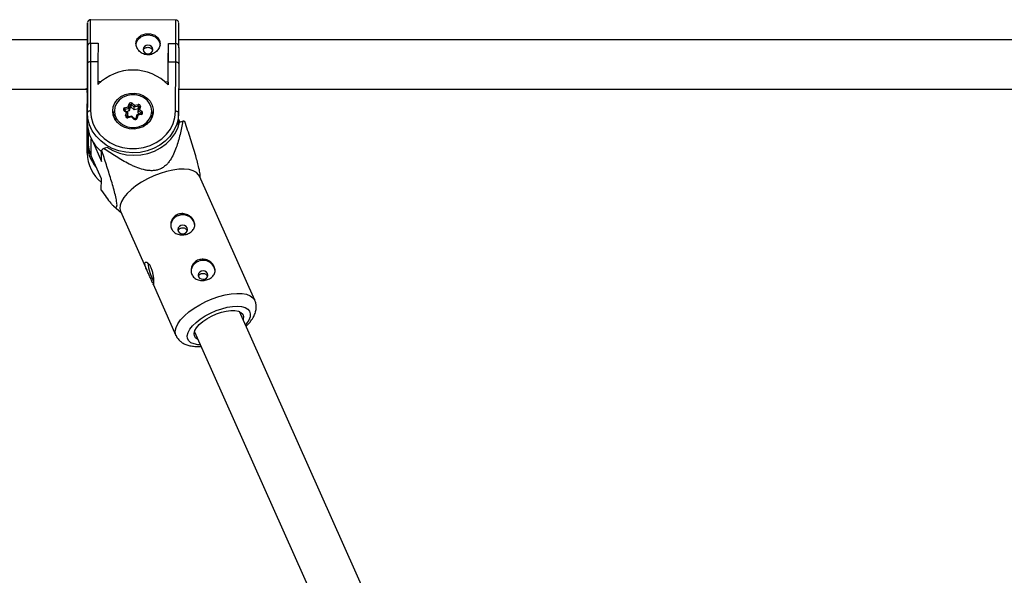
# Model space of a CAD drawing. Units: millimetres. Extents: x -3317 to 3317, y -3318 to 1550.
# Drawn here: x -777 to -458, y -166 to 15 of the extents above; entities that cross this region are included whole.
import ezdxf

# ---------------------------------------------------------------- set-up
doc = ezdxf.new("R2010")
doc.units = ezdxf.units.MM

msp = doc.modelspace()

# ---------------------------------------------------------------- linework, layer by layer
at = {"color": 7, "linetype": 'Continuous', "lineweight": 25}
for p, q in [((-726.23, 14.46), (-753.83, 14.55)), ((-725.24, 5.45), (-725.23, 13.46)), ((-754.84, 8), (-1554.46, 8)), ((-753.83, 6.99), (-753.85, 0.91)), ((-753.83, 6.99), (-751.43, 6.98)), ((-751.43, 6.98), (-751.45, 0.9)), ((-728.67, -5.63), (-728.63, 6.83)), ((-728.65, 0.82), (-728.63, 6.9)), ((-728.63, 6.83), (-728.63, 6.9)), ((-728.63, 6.9), (-726.23, 6.89)), ((-726.25, 0.82), (-726.23, 6.89)), ((-264.89, 8), (-725.23, 8)), ((-754.85, 0.41), (-754.84, 5.67)), ((-754.84, 5.67), (-754.84, 5.55)), ((-754.84, 5.67), (-754.84, 5.55)), ((-725.24, 5.57), (-725.25, 0.31)), ((-754.89, -15.48), (-754.85, 0.41)), ((-753.85, 0.91), (-753.89, -15.02)), ((-751.45, 0.9), (-753.85, 0.91)), ((-751.45, 0.9), (-751.47, -6.47)), ((-728.67, -6.55), (-728.65, 0.82)), ((-726.25, 0.82), (-728.65, 0.82)), ((-726.29, -15.11), (-726.25, 0.82)), ((-725.25, 0.31), (-725.29, -15.58)), ((-750.51, -5.56), (-751.46, -5.55)), ((-728.67, -5.63), (-729.61, -5.62)), ((-728.67, -5.63), (-728.68, -6.53)), ((-1554.28, -8), (-755.19, -8)), ((-755.36, -7.61), (-754.9, -8.66)), ((-754.92, -8.6), (-754.94, -12.78)), ((-754.93, -16), (-754.89, -9.29)), ((-754.91, -9.04), (-754.91, -8.62)), ((-754.89, -9.29), (-754.91, -18.72)), ((-725.27, -8), (-264.9, -8)), ((-741.67, -13.72), (-741.39, -12.73)), ((-740.39, -12.47), (-739.56, -13.18)), ((-754.94, -12.78), (-754.97, -28.68)), ((-754.91, -18.72), (-754.89, -15.48)), ((-746.54, -15.21), (-746.54, -15.87)), ((-742.2, -15.6), (-743.03, -14.89)), ((-742.78, -14), (-741.67, -13.72)), ((-741.78, -15.61), (-742.77, -14.77)), ((-741.33, -14.19), (-742.67, -14.52)), ((-742.48, -16.59), (-742.2, -15.6)), ((-741.34, -15.03), (-742.21, -15.25)), ((-741.75, -15.67), (-742.09, -16.86)), ((-741.76, -16.52), (-741.75, -15.67)), ((-741.01, -13.85), (-741.34, -15.03)), ((-741.34, -15.03), (-741.33, -14.19)), ((-741, -13), (-741.33, -14.19)), ((-741.01, -13.85), (-741, -13)), ((-739.67, -13.77), (-740.67, -12.92)), ((-740.67, -13.76), (-740.67, -12.92)), ((-739.67, -14.61), (-740.67, -13.76)), ((-738.34, -13.43), (-739.67, -13.77)), ((-739.67, -14.61), (-739.67, -13.77)), ((-738.34, -14.28), (-739.67, -14.61)), ((-739.56, -13.18), (-738.45, -12.9)), ((-737.49, -15.93), (-738.8, -16.26)), ((-738.43, -15.68), (-738.42, -14.83)), ((-737.98, -16.06), (-738.43, -15.68)), ((-738.08, -13.62), (-738.42, -14.81)), ((-737.42, -15.68), (-738.42, -14.83)), ((-738.34, -14.28), (-738.34, -13.43)), ((-738.08, -13.6), (-738.08, -13.62)), ((-738.08, -13.62), (-738.08, -13.63)), ((-737.7, -13.54), (-737.98, -14.53)), ((-737.98, -14.53), (-737.14, -15.24)), ((-733.64, -15.29), (-733.83, -16.64)), ((-733.67, -16.43), (-733.64, -15.95)), ((-733.64, -15.95), (-733.64, -15.29)), ((-725.31, -18.82), (-725.29, -15.58)), ((-754.95, -25.44), (-754.93, -16)), ((-741.76, -16.52), (-741.9, -17.03)), ((-740.52, -16.69), (-741.83, -17.02)), ((-740.62, -16.94), (-741.73, -17.22)), ((-739.78, -17.65), (-740.62, -16.94)), ((-739.53, -17.54), (-740.51, -16.7)), ((-738.84, -16.3), (-739.17, -17.48)), ((-739.17, -17.48), (-739.17, -17.48)), ((-738.51, -16.41), (-738.79, -17.4)), ((-737.4, -16.13), (-738.51, -16.41)), ((-725.38, -20.04), (-725.31, -18.82)), ((-724.86, -18.59), (-725.3, -17.6)), ((-724.98, -18.63), (-723.97, -18.28)), ((-754.63, -21.3), (-754.65, -24.86)), ((-754.97, -28.68), (-754.95, -25.44)), ((-753.28, -24.72), (-750.31, -31.38)), ((-750.31, -31.38), (-750.28, -27.73)), ((-749.61, -27.16), (-748.59, -26.81)), ((-750.34, -37.02), (-753.64, -29.62)), ((-750.37, -40.67), (-750.34, -37.02)), ((-700.59, -76.43), (-718.55, -36.16)), ((-718.31, -36.7), (-718.3, -36.07)), ((-746.44, -45.83), (-743.88, -48.11)), ((-744.12, -47.56), (-735.59, -66.69)), ((-733.59, -71.17), (-726.16, -87.84)), ((-640.36, -226.25), (-705.53, -80.09)), ((-720.14, -86.6), (-654.63, -233.54))]:
    msp.add_line(p, q, dxfattribs=at)
at = {"color": 8, "linetype": 'Continuous', "lineweight": 25}
for p, q in [((-753.83, 6.92), (-753.83, 14.55)), ((-742.67, -14.86), (-742.67, -14.52)), ((-737.42, -15.9), (-737.42, -15.68)), ((-742.09, -16.86), (-742.09, -16.9)), ((-742.09, -16.92), (-742.09, -16.86)), ((-753.64, -29.62), (-753.61, -24.12))]:
    msp.add_line(p, q, dxfattribs=at)
at = {"color": 7, "linetype": 'Continuous', "lineweight": 25, "flags": 128}
for points in [[(-754.84, 5.55), (-754.83, 7.49), (-754.83, 9.22), (-754.83, 10.72), (-754.83, 11.93), (-754.83, 12.82), (-754.83, 13.37), (-754.83, 13.56), (-754.84, 13.39), (-754.84, 12.86), (-754.85, 11.99), (-754.86, 10.8), (-754.86, 9.32), (-754.87, 8)], [(-754.86, 8), (-754.86, 8.75), (-754.85, 9.56), (-754.85, 10.04), (-754.84, 10.15), (-754.84, 9.9), (-754.84, 9.31), (-754.84, 8.38), (-754.84, 7.15), (-754.85, 5.67), (-754.85, 3.99), (-754.85, 2.18), (-754.86, 0.29), (-754.87, -1.61), (-754.87, -3.44), (-754.88, -5.14), (-754.89, -6.65), (-754.89, -7.91), (-754.9, -8.89), (-754.91, -9.53), (-754.91, -9.82), (-754.91, -9.84)], [(-739.12, 6.5), (-738.94, 7.27), (-738.39, 8.23), (-737.52, 8.99), (-736.44, 9.48), (-735.23, 9.64), (-734.03, 9.47), (-732.94, 8.97), (-732.08, 8.21), (-731.53, 7.25), (-731.34, 6.18), (-731.34, 6.17)], [(-733.7, 4.92), (-733.81, 5.45), (-734.15, 5.89), (-734.65, 6.19), (-735.24, 6.3), (-735.84, 6.2), (-736.34, 5.9), (-736.68, 5.46), (-736.8, 4.93), (-736.68, 4.41), (-736.34, 3.96), (-735.84, 3.67), (-735.25, 3.56), (-734.66, 3.66), (-734.15, 3.96), (-733.82, 4.4), (-733.7, 4.92)], [(-753.85, 0.91), (-754.04, 0.9), (-754.23, 0.87), (-754.4, 0.83), (-754.56, 0.76), (-754.68, 0.69), (-754.77, 0.6), (-754.83, 0.51), (-754.85, 0.41)], [(-725.25, 0.31), (-725.27, 0.4), (-725.31, 0.48), (-725.38, 0.56), (-725.48, 0.64), (-725.61, 0.7), (-725.75, 0.75), (-725.91, 0.79), (-726.07, 0.81), (-726.25, 0.82)], [(-746.69, -15.04), (-746.5, -13.7), (-745.98, -12.43), (-745.13, -11.3), (-744.02, -10.38), (-742.69, -9.71), (-741.22, -9.32), (-739.69, -9.25), (-738.18, -9.49), (-736.77, -10.03), (-735.55, -10.84), (-734.56, -11.88), (-733.88, -13.09), (-733.53, -14.41), (-733.53, -15.76), (-733.89, -17.08), (-734.58, -18.28), (-735.57, -19.32), (-736.8, -20.12), (-738.21, -20.65), (-739.72, -20.88), (-741.25, -20.8), (-742.71, -20.41), (-744.04, -19.73), (-745.15, -18.79), (-745.99, -17.66), (-746.51, -16.39), (-746.69, -15.04)], [(-734.22, -16.36), (-734.04, -15.08), (-734.21, -13.81), (-734.72, -12.6), (-735.55, -11.54), (-736.64, -10.68), (-737.93, -10.08), (-739.34, -9.76), (-740.8, -9.76), (-742.22, -10.06), (-743.51, -10.66), (-744.61, -11.51), (-745.44, -12.56), (-745.96, -13.77), (-746.14, -15.04), (-745.96, -16.32), (-745.45, -17.53), (-744.62, -18.59), (-743.53, -19.45), (-742.24, -20.05), (-740.83, -20.36), (-739.37, -20.37), (-737.95, -20.07), (-736.66, -19.47), (-735.57, -18.62), (-734.74, -17.56), (-734.22, -16.36)], [(-753.89, -15.02), (-754.08, -15.03), (-754.27, -15.05), (-754.44, -15.1), (-754.59, -15.15), (-754.72, -15.22), (-754.81, -15.31), (-754.87, -15.39), (-754.89, -15.48)], [(-725.29, -15.58), (-725.48, -17.63), (-726.02, -19.62), (-726.92, -21.51), (-728.13, -23.25), (-729.65, -24.81), (-731.42, -26.13), (-733.4, -27.2), (-735.55, -27.98), (-737.81, -28.45), (-740.12, -28.6), (-742.44, -28.43), (-744.69, -27.95), (-746.84, -27.15), (-748.81, -26.08), (-750.58, -24.74), (-752.08, -23.17), (-753.29, -21.42), (-754.17, -19.52), (-754.71, -17.53), (-754.89, -15.48)], [(-753.89, -15.02), (-753.7, -17.02), (-753.15, -18.98), (-752.24, -20.82), (-750.99, -22.51), (-749.45, -24), (-747.66, -25.24), (-745.66, -26.2), (-743.5, -26.86), (-741.26, -27.2), (-738.98, -27.21), (-736.73, -26.89), (-734.57, -26.24), (-732.56, -25.29), (-730.76, -24.06), (-729.21, -22.58), (-727.96, -20.9), (-727.04, -19.06), (-726.48, -17.11), (-726.29, -15.11)], [(-746.54, -15.87), (-746.54, -15.89), (-746.52, -16.35)], [(-742.77, -14.77), (-742.77, -14.77), (-742.77, -14.77)], [(-741.75, -15.67), (-741.76, -15.64), (-741.79, -15.61), (-741.83, -15.59), (-741.88, -15.57), (-741.95, -15.57), (-742.03, -15.57), (-742.11, -15.58), (-742.2, -15.6)], [(-738.27, -14.27), (-738.29, -14.27), (-738.34, -14.28)], [(-725.29, -15.58), (-725.31, -15.49), (-725.36, -15.4), (-725.46, -15.32), (-725.58, -15.25), (-725.73, -15.19), (-725.9, -15.15), (-726.09, -15.12), (-726.29, -15.11)], [(-754.93, -16), (-754.92, -16.07), (-754.9, -16.1)], [(-748.59, -26.81), (-746.62, -27.89), (-744.48, -28.7), (-742.22, -29.2), (-739.91, -29.39), (-737.59, -29.26), (-735.32, -28.81), (-733.16, -28.06), (-731.15, -27.03), (-729.35, -25.73), (-727.8, -24.2), (-726.54, -22.48), (-725.59, -20.61), (-724.98, -18.63)], [(-738.84, -16.32), (-738.83, -16.29), (-738.82, -16.27), (-738.79, -16.26), (-738.76, -16.26), (-738.72, -16.27), (-738.67, -16.3), (-738.62, -16.33), (-738.56, -16.37), (-738.51, -16.41)], [(-718.55, -36.16), (-718.81, -35.7), (-719.55, -34.96), (-720.59, -34.41), (-721.91, -34.05), (-723.48, -33.89), (-725.24, -33.94), (-727.17, -34.19), (-729.2, -34.65), (-731.29, -35.28)], [(-731.29, -35.28), (-733.38, -36.09), (-735.42, -37.05), (-737.35, -38.13), (-739.13, -39.31), (-740.7, -40.56), (-742.03, -41.84), (-743.09, -43.12), (-743.84, -44.36), (-744.26, -45.55), (-744.35, -46.63), (-744.12, -47.56)], [(-724.54, -52.19), (-725.05, -52.48), (-725.4, -52.91), (-725.52, -53.44), (-725.42, -53.96), (-725.09, -54.41), (-724.59, -54.72), (-724, -54.83), (-723.41, -54.74), (-722.9, -54.45), (-722.55, -54.01), (-722.42, -53.49), (-722.53, -52.96), (-722.86, -52.51), (-723.36, -52.21), (-723.95, -52.09), (-724.54, -52.19)], [(-717.95, -66.98), (-718.45, -67.27), (-718.8, -67.71), (-718.93, -68.23), (-718.82, -68.76), (-718.49, -69.21), (-718, -69.51), (-717.4, -69.62), (-716.81, -69.53), (-716.3, -69.24), (-715.96, -68.8), (-715.83, -68.28), (-715.94, -67.76), (-716.26, -67.31), (-716.76, -67), (-717.35, -66.89), (-717.95, -66.98)], [(-733.66, -71), (-733.96, -70.26), (-734.33, -69.39)], [(-719.02, -89.12), (-719.08, -89.09), (-719.79, -88.6), (-720.19, -87.95), (-720.27, -87.16), (-720.02, -86.27), (-719.45, -85.31), (-718.59, -84.32), (-717.47, -83.34), (-716.14, -82.42), (-714.65, -81.58), (-713.06, -80.86), (-711.44, -80.3), (-709.86, -79.92), (-708.37, -79.73), (-707.05, -79.73), (-705.93, -79.94), (-705.08, -80.33), (-704.53, -80.91), (-704.29, -81.63), (-704.37, -82.47), (-704.41, -82.6)]]:
    msp.add_lwpolyline(points, dxfattribs=at)
at = {"color": 8, "linetype": 'Continuous', "lineweight": 25, "flags": 128}
for points in [[(-737.7, -13.54), (-737.77, -13.53), (-737.85, -13.52), (-737.91, -13.53), (-737.97, -13.54), (-738.02, -13.55), (-738.06, -13.58), (-738.08, -13.61), (-738.08, -13.62)], [(-739.53, -17.54), (-739.53, -17.54), (-739.55, -17.53), (-739.59, -17.53), (-739.63, -17.54), (-739.68, -17.57), (-739.73, -17.61), (-739.78, -17.65)], [(-739.17, -17.48), (-739.17, -17.47), (-739.14, -17.44), (-739.11, -17.41), (-739.06, -17.4), (-739, -17.39), (-738.93, -17.38), (-738.86, -17.39), (-738.79, -17.4)], [(-726.16, -87.85), (-726.31, -87.41), (-726.39, -86.38), (-726.13, -85.24), (-725.54, -84.02), (-724.64, -82.76), (-723.44, -81.47), (-721.98, -80.21), (-720.3, -78.99), (-718.44, -77.86), (-716.45, -76.83), (-714.38, -75.95), (-712.29, -75.22), (-710.22, -74.67), (-708.23, -74.32), (-706.38, -74.17), (-704.71, -74.22), (-703.26, -74.48), (-702.08, -74.94), (-701.18, -75.59), (-700.61, -76.4), (-700.6, -76.4)], [(-718.24, -90.87), (-719.04, -90.82), (-720.3, -90.59), (-721.31, -90.17), (-722.02, -89.57), (-722.42, -88.81), (-722.5, -87.91), (-722.25, -86.91), (-721.68, -85.83), (-720.8, -84.71), (-719.65, -83.59), (-718.27, -82.51), (-716.69, -81.49), (-714.97, -80.56), (-713.16, -79.77), (-711.33, -79.14), (-709.52, -78.68), (-707.81, -78.41), (-706.24, -78.34), (-704.86, -78.47), (-703.72, -78.8), (-702.85, -79.31), (-702.29, -80), (-702.05, -80.83), (-702.14, -81.78), (-702.55, -82.83), (-703.28, -83.93), (-703.63, -84.35)]]:
    msp.add_lwpolyline(points, dxfattribs=at)
at = {"color": 8, "linetype": 'Continuous', "lineweight": 25}
for centre, radius, start, end in [((-1460.55, 11.05), 734.33, 359.67068, 0.26661), ((-713.26, -9.23), 41.66, 179.7347, 180.8401), ((-742.79, -15.05), 0.288, 85.7947, 144.2813), ((-742.63, -14.7), 0.181, 101.3406, 176.9057), ((-738.27, -13.62), 0.195, 3.9808, 108.2864), ((-737.74, -16.18), 0.35, 7.7775, 44.9153), ((-737.53, -15.81), 0.166, 359.7417, 50.82), ((-742.07, -17.27), 0.351, 7.7879, 44.8954), ((-754.49, -25.55), 0.474, 109.1804, 166.3177)]:
    msp.add_arc(centre, radius, start, end, dxfattribs=at)
at = {"color": 7, "linetype": 'Continuous', "lineweight": 25}
for centre, radius, start, end in [((-753.65, 5.81), 1.2, 98.7744, 186.5522), ((-726.42, 5.72), 1.19, 352.6807, 81.1663), ((-740.1, -17.73), 15.99, 44.3446, 135.2747), ((-740.8, -12.95), 0.626, 48.8544, 159.462), ((-741.41, -13.18), 0.449, 22.9118, 86.5556), ((-739.88, -13.11), 0.813, 128.9839, 166.4644), ((-741.18, -15.18), 5.36, 180.2836, 228.3352), ((-742.7, -14.5), 0.51, 99.2029, 229.3155), ((-744.8, -14.69), 2.14, 4.4748, 18.9314), ((-742.18, -14.43), 0.874, 15.8522, 54.3297), ((-740.81, -13.92), 0.209, 48.8544, 159.462), ((-740.8, -13.07), 0.209, 48.8544, 159.462), ((-736.73, -14.03), 2.95, 163.2822, 174.8498), ((-738.26, -13.44), 0.57, 349.9912, 109.0752), ((-740.47, -13.6), 2.14, 4.4748, 18.9314), ((-737.93, -15.08), 0.546, 94.5103, 153.4153), ((-736.63, -15.87), 0.813, 128.9839, 166.4644), ((-737.48, -15.63), 0.51, 279.2029, 49.3155), ((-742.4, -18.53), 12.51, 180.8775, 230.9241), ((-741.91, -16.69), 0.57, 169.9912, 289.0752), ((-742.5, -17.04), 0.449, 22.9118, 86.5556), ((-740.06, -17.03), 0.567, 143.7052, 171.2095), ((-739.37, -17.18), 0.626, 228.8544, 339.462), ((-739.21, -15.06), 5.61, 311.5877, 343.6337), ((-725.74, -31.59), 13.43, 79.5196, 82.4247), ((-742.78, -25.36), 12.17, 180.3935, 220.7884), ((-743.17, -24.92), 11.48, 179.6997, 204.1994), ((-742.46, -28.49), 12.51, 180.8775, 230.9241), ((-730.7, -50.13), 29.74, 129.4535, 131.1631), ((-724.4, -52.31), 3.47, 106.6697, 177.6512), ((-723.92, -52.56), 3.87, 5.0879, 112.4598), ((-717.8, -67.11), 3.47, 106.6697, 177.6512), ((-717.32, -67.36), 3.87, 5.0879, 112.4598), ((-719.04, -62.35), 16.4, 186.8278, 208.7948)]:
    msp.add_arc(centre, radius, start, end, dxfattribs=at)
for points, knots in [([(-753.79, 14.55), (-753.79, 14.55), (-753.92, 14.58), (-754.16, 14.51), (-754.43, 14.37), (-754.61, 14.19), (-754.73, 14.02), (-754.79, 13.86), (-754.81, 13.77), (-754.82, 13.74)], [0, 0, 0, 0, 0.002149, 0.269609, 0.477365, 0.649916, 0.795662, 0.914775, 1, 1, 1, 1]), ([(-725.25, 13.64), (-725.25, 13.66), (-725.27, 13.74), (-725.34, 13.95), (-725.53, 14.2), (-725.83, 14.41), (-726.07, 14.44), (-726.19, 14.46)], [0, 0, 0, 0, 0.037603, 0.220427, 0.459997, 0.737536, 1, 1, 1, 1]), ([(-731.33, 6.84), (-731.33, 7.07), (-731.36, 7.29), (-731.46, 7.72), (-731.53, 7.93), (-731.73, 8.32), (-731.85, 8.51), (-732.13, 8.85), (-732.29, 9.01), (-732.65, 9.3), (-732.85, 9.42), (-733.27, 9.65), (-733.5, 9.74), (-733.96, 9.89), (-734.21, 9.95), (-734.72, 10.02), (-734.97, 10.04), (-735.48, 10.05), (-735.74, 10.03), (-736.24, 9.95), (-736.49, 9.9), (-737.2, 9.68), (-737.63, 9.46), (-738.17, 9.03), (-738.33, 8.88), (-738.61, 8.53), (-738.73, 8.35), (-738.93, 7.96), (-739.01, 7.75), (-739.11, 7.32), (-739.13, 7.09), (-739.13, 6.64), (-739.11, 6.41), (-739.01, 5.95), (-738.94, 5.73), (-738.74, 5.29), (-738.62, 5.08), (-738.34, 4.67), (-738.18, 4.48), (-737.82, 4.13), (-737.62, 3.97), (-737.2, 3.69), (-736.98, 3.57), (-736.5, 3.37), (-736.26, 3.29), (-735.76, 3.19), (-735.5, 3.16), (-734.99, 3.16), (-734.73, 3.18), (-734.23, 3.28), (-733.98, 3.36), (-733.51, 3.55), (-733.29, 3.67), (-732.86, 3.95), (-732.66, 4.11), (-732.31, 4.46), (-732.14, 4.65), (-731.86, 5.05), (-731.74, 5.26), (-731.54, 5.7), (-731.46, 5.93), (-731.36, 6.38), (-731.33, 6.61), (-731.33, 6.84)], [0, 0, 0, 0, 0.03125, 0.03125, 0.0625, 0.0625, 0.09375, 0.09375, 0.125, 0.125, 0.15625, 0.15625, 0.1875, 0.1875, 0.21875, 0.21875, 0.25, 0.25, 0.28125, 0.28125, 0.3125, 0.3125, 0.375, 0.375, 0.40625, 0.40625, 0.4375, 0.4375, 0.46875, 0.46875, 0.5, 0.5, 0.53125, 0.53125, 0.5625, 0.5625, 0.59375, 0.59375, 0.625, 0.625, 0.65625, 0.65625, 0.6875, 0.6875, 0.71875, 0.71875, 0.75, 0.75, 0.78125, 0.78125, 0.8125, 0.8125, 0.84375, 0.84375, 0.875, 0.875, 0.90625, 0.90625, 0.9375, 0.9375, 0.96875, 0.96875, 1, 1, 1, 1]), ([(-736.74, 4.67), (-736.69, 4.79), (-736.59, 5.05), (-736.25, 5.36), (-735.79, 5.57), (-735.27, 5.65), (-734.75, 5.58), (-734.28, 5.38), (-733.94, 5.06), (-733.76, 4.79), (-733.74, 4.63), (-733.74, 4.63)], [0, 0, 0, 0, 0.108795, 0.235331, 0.36326, 0.490613, 0.616273, 0.741783, 0.868894, 0.996885, 1, 1, 1, 1]), ([(-742.77, -14.77), (-742.78, -14.76), (-742.81, -14.73), (-742.82, -14.71), (-742.81, -14.69), (-742.81, -14.69)], [0, 0, 0, 0, 0.416949, 0.887253, 1, 1, 1, 1]), ([(-737.37, -15.81), (-737.37, -15.83), (-737.37, -15.85), (-737.42, -15.9), (-737.46, -15.92), (-737.49, -15.93), (-737.49, -15.93)], [0, 0, 0, 0, 0.481857, 0.746269, 0.941673, 1, 1, 1, 1]), ([(-723.97, -18.28), (-724.22, -19.74), (-724.51, -21.19), (-725.02, -23.35), (-725.2, -24.07), (-725.61, -25.5), (-725.84, -26.21), (-726.34, -27.63), (-726.63, -28.33), (-727.27, -29.69), (-727.63, -30.36), (-728.28, -31.3), (-728.51, -31.61), (-729.01, -32.2), (-729.29, -32.49), (-729.9, -33.02), (-730.22, -33.26), (-730.75, -33.58), (-730.94, -33.68), (-731.31, -33.86), (-731.5, -33.93), (-732.09, -34.14), (-732.5, -34.24), (-733.34, -34.37), (-733.77, -34.4), (-734.61, -34.38), (-735.04, -34.35), (-735.88, -34.22), (-736.29, -34.14), (-737.52, -33.83), (-738.3, -33.57), (-739.46, -33.1), (-739.85, -32.94), (-740.6, -32.6), (-740.97, -32.42), (-742.08, -31.87), (-742.79, -31.48), (-744.2, -30.68), (-744.9, -30.26), (-746.95, -28.98), (-748.29, -28.08), (-749.61, -27.16)], [0, 0, 0, 0, 0.125, 0.125, 0.1875, 0.1875, 0.25, 0.25, 0.3125, 0.3125, 0.375, 0.375, 0.40625, 0.40625, 0.4375, 0.4375, 0.46875, 0.46875, 0.484375, 0.484375, 0.5, 0.5, 0.53125, 0.53125, 0.5625, 0.5625, 0.59375, 0.59375, 0.625, 0.625, 0.6875, 0.6875, 0.71875, 0.71875, 0.75, 0.75, 0.8125, 0.8125, 0.875, 0.875, 1, 1, 1, 1]), ([(-741.83, -17.02), (-741.85, -17.03), (-741.89, -17.04), (-741.95, -17.03), (-742.01, -17.01), (-742.06, -16.98), (-742.09, -16.94), (-742.09, -16.92), (-742.09, -16.91), (-742.09, -16.9)], [0, 0, 0, 0, 0.1290876, 0.2625599, 0.3971831, 0.5391298, 0.7006842, 0.9107465, 1, 1, 1, 1]), ([(-739.17, -17.48), (-739.18, -17.49), (-739.18, -17.51), (-739.22, -17.55), (-739.27, -17.58), (-739.33, -17.59), (-739.4, -17.59), (-739.46, -17.58), (-739.5, -17.56), (-739.52, -17.54), (-739.53, -17.54)], [0, 0, 0, 0, 0.1834996, 0.3352877, 0.4615848, 0.5783904, 0.7004283, 0.8214632, 0.946242, 1, 1, 1, 1]), ([(-718.34, -36.07), (-718.34, -35.87), (-718.32, -35.29), (-718.66, -33.64), (-719.17, -31.63), (-720.06, -28.46), (-721.44, -24.02), (-722.68, -20.27), (-723.3, -18.39)], [0, 0, 0, 0, 0.065464, 0.189183, 0.2989, 0.411145, 0.703538, 1, 1, 1, 1]), ([(-750.37, -40.67), (-749.83, -41.47), (-749.3, -42.24), (-748.26, -43.69), (-747.75, -44.36), (-747.03, -45.23), (-746.8, -45.49), (-746.46, -45.81), (-746.35, -45.91), (-746.14, -46.08), (-746.04, -46.15), (-745.76, -46.3), (-745.6, -46.33), (-745.42, -46.18), (-745.37, -46.09), (-745.3, -45.85), (-745.28, -45.68), (-745.28, -45.28), (-745.3, -45.04), (-745.37, -44.5), (-745.42, -44.2), (-745.6, -43.24), (-745.76, -42.53), (-746.13, -41.05), (-746.34, -40.29), (-746.78, -38.76), (-747, -37.99), (-747.71, -35.64), (-748.22, -34.05), (-749.24, -30.89), (-749.76, -29.31), (-750.28, -27.73)], [0, 0, 0, 0, 0.125, 0.125, 0.25, 0.25, 0.3125, 0.3125, 0.34375, 0.34375, 0.375, 0.375, 0.4375, 0.4375, 0.46875, 0.46875, 0.5, 0.5, 0.53125, 0.53125, 0.5625, 0.5625, 0.625, 0.625, 0.6875, 0.6875, 0.75, 0.75, 0.875, 0.875, 1, 1, 1, 1]), ([(-722.53, -54.93), (-722.77, -55.01), (-723.02, -55.08), (-723.52, -55.17), (-723.78, -55.2), (-724.29, -55.21), (-724.55, -55.2), (-725.04, -55.13), (-725.29, -55.08), (-725.75, -54.94), (-725.97, -54.84), (-726.4, -54.62), (-726.59, -54.49), (-726.94, -54.19), (-727.1, -54.02), (-727.38, -53.65), (-727.5, -53.45), (-727.69, -53.03), (-727.76, -52.81), (-727.85, -52.35), (-727.87, -52.12), (-727.86, -51.64), (-727.83, -51.4), (-727.72, -50.93), (-727.64, -50.7), (-727.44, -50.25), (-727.32, -50.04), (-727.03, -49.64), (-726.86, -49.45), (-726.49, -49.12), (-726.29, -48.97), (-725.86, -48.71), (-725.63, -48.6), (-725.16, -48.44), (-724.91, -48.38), (-724.4, -48.31), (-724.15, -48.3), (-723.64, -48.34), (-723.38, -48.38), (-722.88, -48.5), (-722.64, -48.59), (-722.18, -48.8), (-721.95, -48.93), (-721.54, -49.22), (-721.34, -49.38), (-720.99, -49.73), (-720.83, -49.92), (-720.55, -50.31), (-720.43, -50.51), (-720.24, -50.94), (-720.17, -51.15), (-720.08, -51.58), (-720.06, -51.8), (-720.07, -52.23), (-720.1, -52.43), (-720.21, -52.84), (-720.29, -53.04), (-720.49, -53.42), (-720.61, -53.6), (-720.9, -53.94), (-721.07, -54.09), (-721.43, -54.38), (-721.63, -54.51), (-722.07, -54.75), (-722.29, -54.85), (-722.53, -54.93)], [0, 0, 0, 0, 0.03125, 0.03125, 0.0625, 0.0625, 0.09375, 0.09375, 0.125, 0.125, 0.15625, 0.15625, 0.1875, 0.1875, 0.21875, 0.21875, 0.25, 0.25, 0.28125, 0.28125, 0.3125, 0.3125, 0.34375, 0.34375, 0.375, 0.375, 0.40625, 0.40625, 0.4375, 0.4375, 0.46875, 0.46875, 0.5, 0.5, 0.53125, 0.53125, 0.5625, 0.5625, 0.59375, 0.59375, 0.625, 0.625, 0.65625, 0.65625, 0.6875, 0.6875, 0.71875, 0.71875, 0.75, 0.75, 0.78125, 0.78125, 0.8125, 0.8125, 0.84375, 0.84375, 0.875, 0.875, 0.90625, 0.90625, 0.9375, 0.9375, 0.96875, 0.96875, 1, 1, 1, 1]), ([(-725.43, -53.85), (-725.38, -53.73), (-725.26, -53.45), (-724.93, -53.15), (-724.66, -53.04), (-724.55, -52.99)], [0, 0, 0, 0, 0.322491, 0.715619, 1, 1, 1, 1]), ([(-724.55, -52.99), (-724.38, -52.95), (-724.05, -52.86), (-723.52, -52.95), (-723.05, -53.18), (-722.69, -53.52), (-722.57, -53.79), (-722.51, -53.91)], [0, 0, 0, 0, 0.203869, 0.407661, 0.613472, 0.820751, 1, 1, 1, 1]), ([(-715.94, -69.72), (-716.18, -69.81), (-716.42, -69.87), (-716.93, -69.96), (-717.19, -69.99), (-717.7, -70.01), (-717.95, -69.99), (-718.45, -69.93), (-718.69, -69.88), (-719.16, -69.73), (-719.38, -69.64), (-719.8, -69.41), (-719.99, -69.28), (-720.35, -68.98), (-720.51, -68.81), (-720.79, -68.45), (-720.9, -68.25), (-721.09, -67.83), (-721.16, -67.6), (-721.25, -67.15), (-721.27, -66.91), (-721.26, -66.43), (-721.23, -66.19), (-721.12, -65.73), (-721.05, -65.49), (-720.84, -65.05), (-720.72, -64.84), (-720.43, -64.44), (-720.26, -64.25), (-719.9, -63.91), (-719.7, -63.76), (-719.27, -63.5), (-719.03, -63.4), (-718.56, -63.23), (-718.31, -63.17), (-717.8, -63.11), (-717.55, -63.1), (-717.04, -63.13), (-716.78, -63.17), (-716.29, -63.3), (-716.05, -63.38), (-715.58, -63.6), (-715.36, -63.73), (-714.94, -64.01), (-714.75, -64.17), (-714.39, -64.52), (-714.23, -64.71), (-713.95, -65.1), (-713.83, -65.31), (-713.65, -65.73), (-713.58, -65.95), (-713.48, -66.38), (-713.46, -66.6), (-713.47, -67.02), (-713.5, -67.23), (-713.61, -67.64), (-713.69, -67.84), (-713.89, -68.21), (-714.01, -68.39), (-714.3, -68.73), (-714.47, -68.89), (-714.83, -69.18), (-715.04, -69.31), (-715.47, -69.54), (-715.7, -69.64), (-715.94, -69.72)], [0, 0, 0, 0, 0.03125, 0.03125, 0.0625, 0.0625, 0.09375, 0.09375, 0.125, 0.125, 0.15625, 0.15625, 0.1875, 0.1875, 0.21875, 0.21875, 0.25, 0.25, 0.28125, 0.28125, 0.3125, 0.3125, 0.34375, 0.34375, 0.375, 0.375, 0.40625, 0.40625, 0.4375, 0.4375, 0.46875, 0.46875, 0.5, 0.5, 0.53125, 0.53125, 0.5625, 0.5625, 0.59375, 0.59375, 0.625, 0.625, 0.65625, 0.65625, 0.6875, 0.6875, 0.71875, 0.71875, 0.75, 0.75, 0.78125, 0.78125, 0.8125, 0.8125, 0.84375, 0.84375, 0.875, 0.875, 0.90625, 0.90625, 0.9375, 0.9375, 0.96875, 0.96875, 1, 1, 1, 1]), ([(-734.33, -69.39), (-734.5, -69.03), (-734.83, -68.29), (-735.41, -67.1), (-735.92, -65.98), (-736.24, -65.01), (-736.29, -64.32), (-736.08, -63.98), (-735.65, -64), (-735.09, -64.43), (-734.51, -65.24), (-734.03, -66.34), (-733.71, -67.59), (-733.51, -68.87), (-733.42, -70.03), (-733.39, -70.91), (-733.42, -71.37), (-733.47, -71.46), (-733.55, -71.24), (-733.59, -71.17)], [0, 0, 0, 0, 0.0597482, 0.119439, 0.1806061, 0.2428279, 0.3034892, 0.3624959, 0.4221432, 0.4837811, 0.5458414, 0.6058813, 0.6646529, 0.7248308, 0.7869149, 0.8484977, 0.9080279, 0.9670931, 1, 1, 1, 1]), ([(-718.84, -68.65), (-718.78, -68.52), (-718.66, -68.25), (-718.34, -67.95), (-718.06, -67.83), (-717.95, -67.78)], [0, 0, 0, 0, 0.322491, 0.715619, 1, 1, 1, 1]), ([(-717.95, -67.78), (-717.78, -67.74), (-717.45, -67.66), (-716.92, -67.75), (-716.46, -67.98), (-716.09, -68.31), (-715.97, -68.58), (-715.92, -68.71)], [0, 0, 0, 0, 0.203869, 0.407661, 0.613472, 0.820751, 1, 1, 1, 1]), ([(-703.42, -84.82), (-703.3, -84.71), (-702.7, -84.17), (-701.83, -83.12), (-700.93, -81.74), (-700.38, -80.37), (-700.12, -79.08), (-700.16, -77.84), (-700.34, -76.92), (-700.59, -76.48), (-700.64, -76.39)], [0, 0, 0, 0, 0.045331, 0.223632, 0.40754, 0.562766, 0.704617, 0.83788, 0.96726, 1, 1, 1, 1]), ([(-726.11, -87.84), (-726.03, -88.05), (-725.79, -88.64), (-725.08, -89.45), (-724.11, -90.23), (-722.94, -90.81), (-721.59, -91.21), (-720.01, -91.4), (-718.8, -91.44), (-718.1, -91.35), (-718.03, -91.35)], [0, 0, 0, 0, 0.071755, 0.207317, 0.342315, 0.483414, 0.636316, 0.803428, 0.980115, 1, 1, 1, 1])]:
    msp.add_open_spline(points, degree=3, knots=knots, dxfattribs=at)

doc.saveas('drawing.dxf')
